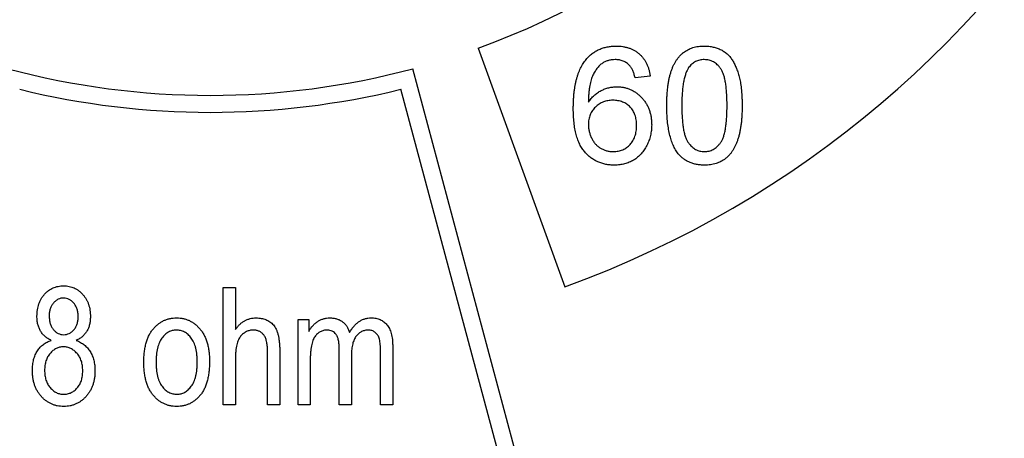
# Model space of a CAD drawing. Extents: x 0.3 to 21.8, y 0.2 to 16.9.
# Drawn here: x 9.8 to 9.9, y 8.3 to 8.4 of the extents above; entities that cross this region are included whole.
import ezdxf

# ---------------------------------------------------------------- set-up
doc = ezdxf.new("R2010")
doc.units = 0
doc.header["$MEASUREMENT"] = 0
doc.layers.get('0').update_dxf_attribs({"linetype": 'CONTINUOUS'})

msp = doc.modelspace()

# ---------------------------------------------------------------- linework, layer by layer
at = {"color": 7, "linetype": 'CONTINUOUS'}
for p, q in [((9.83912, 8.41332), (9.85377, 8.37305)), ((9.85585, 8.30636), (9.82812, 8.40986)), ((9.86816, 8.4086), (9.86561, 8.40834)), ((9.85235, 8.3084), (9.82609, 8.40639)), ((9.7961, 8.35313), (9.7961, 8.37297)), ((9.7961, 8.37297), (9.79816, 8.37297)), ((9.79816, 8.37297), (9.79816, 8.36588)), ((9.80872, 8.35313), (9.80872, 8.36756)), ((9.80872, 8.36756), (9.81053, 8.36756)), ((9.81053, 8.36756), (9.81053, 8.36553)), ((9.80357, 8.35313), (9.80357, 8.36226)), ((9.80563, 8.36223), (9.80563, 8.35313)), ((9.81568, 8.35313), (9.81568, 8.3625)), ((9.82264, 8.35313), (9.82264, 8.36221)), ((9.8247, 8.36299), (9.8247, 8.35313)), ((9.79816, 8.36101), (9.79816, 8.35313)), ((9.81079, 8.36061), (9.81079, 8.35313)), ((9.81774, 8.36151), (9.81774, 8.35313)), ((9.79816, 8.35313), (9.7961, 8.35313)), ((9.80563, 8.35313), (9.80357, 8.35313)), ((9.81079, 8.35313), (9.80872, 8.35313)), ((9.81774, 8.35313), (9.81568, 8.35313)), ((9.8247, 8.35313), (9.82264, 8.35313))]:
    msp.add_line(p, q, dxfattribs=at)
for radius in [2.25, 1.96429, 1.95, 1.65426, 1.63653]:
    msp.add_circle((10.43665, 7.58818), radius, dxfattribs=at)
for radius, start, end in [(0.235, 315, 90), (0.19214, 315, 90), (0.175, 290, 90), (0.13214, 290, 90), (0.13214, 255, 285), (0.135, 256.2127, 283.7873)]:
    msp.add_arc((9.79392, 8.5375), radius, start, end, dxfattribs=at)
for points, knots in [([(9.85734, 8.41143), (9.85751, 8.41161), (9.85782, 8.41197), (9.85836, 8.41243), (9.85894, 8.41282), (9.85956, 8.41313), (9.86022, 8.41338), (9.86092, 8.41356), (9.86166, 8.41366), (9.86217, 8.41368), (9.86243, 8.41369)], [0, 0, 0, 0, 0.125625, 0.247619, 0.368528, 0.488104, 0.609878, 0.735382, 0.864448, 1, 1, 1, 1]), ([(9.86243, 8.41369), (9.86262, 8.41368), (9.863, 8.41367), (9.86356, 8.41361), (9.86409, 8.4135), (9.86459, 8.41336), (9.86507, 8.41316), (9.86552, 8.41293), (9.86594, 8.41266), (9.86634, 8.41234), (9.8667, 8.41199), (9.86702, 8.4116), (9.86731, 8.41118), (9.86756, 8.41072), (9.86777, 8.41024), (9.86794, 8.40972), (9.86807, 8.40917), (9.86813, 8.40879), (9.86816, 8.4086)], [0, 0, 0, 0, 0.068499, 0.134572, 0.198208, 0.259784, 0.319951, 0.379508, 0.438814, 0.498497, 0.558182, 0.617438, 0.677522, 0.737959, 0.80033, 0.86409, 0.930622, 1, 1, 1, 1]), ([(9.87095, 8.40363), (9.87096, 8.40391), (9.87096, 8.40447), (9.87099, 8.40528), (9.87105, 8.40605), (9.87113, 8.40678), (9.87122, 8.40747), (9.87135, 8.40812), (9.87149, 8.40873), (9.87166, 8.4093), (9.87184, 8.40984), (9.87205, 8.41033), (9.87229, 8.4108), (9.87254, 8.41123), (9.87282, 8.41162), (9.87311, 8.41198), (9.87343, 8.41231), (9.87377, 8.4126), (9.87414, 8.41285), (9.87453, 8.41307), (9.87493, 8.41327), (9.87537, 8.41342), (9.87582, 8.41354), (9.8763, 8.41363), (9.8768, 8.41368), (9.87714, 8.41368), (9.87731, 8.41369)], [0, 0, 0, 0, 0.063114, 0.123615, 0.180974, 0.235261, 0.287101, 0.336031, 0.382382, 0.426334, 0.468211, 0.50825, 0.546628, 0.58365, 0.618994, 0.653583, 0.687156, 0.720422, 0.75323, 0.78626, 0.819504, 0.853545, 0.888308, 0.923996, 0.96135, 1, 1, 1, 1]), ([(9.87731, 8.41369), (9.87757, 8.41368), (9.87807, 8.41366), (9.8788, 8.41354), (9.87949, 8.41334), (9.88013, 8.41306), (9.88073, 8.41271), (9.88126, 8.41228), (9.88172, 8.41178), (9.8821, 8.41121), (9.88244, 8.41057), (9.88274, 8.40987), (9.88301, 8.4091), (9.8832, 8.40841), (9.88334, 8.40782), (9.88343, 8.40734), (9.88351, 8.40681), (9.88356, 8.40625), (9.88361, 8.40564), (9.88365, 8.40501), (9.88367, 8.40433), (9.88367, 8.40387), (9.88367, 8.40363)], [0, 0, 0, 0, 0.056724, 0.111437, 0.164368, 0.216435, 0.267641, 0.31736, 0.367473, 0.41821, 0.471404, 0.527966, 0.588061, 0.652134, 0.686345, 0.723264, 0.76261, 0.804739, 0.84943, 0.896711, 0.94689, 1, 1, 1, 1]), ([(9.85518, 8.40313), (9.85518, 8.40337), (9.85519, 8.40383), (9.85522, 8.4045), (9.85525, 8.40516), (9.85531, 8.40578), (9.85539, 8.40639), (9.85549, 8.40697), (9.85559, 8.40752), (9.85572, 8.40805), (9.85586, 8.40856), (9.85602, 8.40904), (9.8562, 8.40951), (9.85639, 8.40994), (9.8566, 8.41035), (9.85683, 8.41073), (9.85708, 8.4111), (9.85726, 8.41132), (9.85734, 8.41143)], [0, 0, 0, 0, 0.080034, 0.157854, 0.232564, 0.304731, 0.374384, 0.441663, 0.506048, 0.568692, 0.628715, 0.687238, 0.743227, 0.797567, 0.850239, 0.901629, 0.951067, 1, 1, 1, 1]), ([(9.8601, 8.41081), (9.85993, 8.41067), (9.85959, 8.41039), (9.85915, 8.40987), (9.85875, 8.40926), (9.85845, 8.40869), (9.85825, 8.40819), (9.85812, 8.40775), (9.858, 8.40727), (9.85791, 8.40674), (9.85783, 8.40617), (9.85777, 8.40556), (9.85774, 8.40489), (9.85773, 8.40444), (9.85773, 8.4042)], [0, 0, 0, 0, 0.088609, 0.181893, 0.280787, 0.38702, 0.444107, 0.506454, 0.574396, 0.647656, 0.726426, 0.811458, 0.90278, 1, 1, 1, 1]), ([(9.86226, 8.4114), (9.86207, 8.41139), (9.86169, 8.41138), (9.86114, 8.41126), (9.8606, 8.41108), (9.86026, 8.4109), (9.8601, 8.41081)], [0, 0, 0, 0, 0.252584, 0.499095, 0.747119, 1, 1, 1, 1]), ([(9.86469, 8.41038), (9.86461, 8.41046), (9.86445, 8.41062), (9.86418, 8.41083), (9.86389, 8.411), (9.8636, 8.41115), (9.86328, 8.41126), (9.86295, 8.41134), (9.86261, 8.41139), (9.86238, 8.41139), (9.86226, 8.4114)], [0, 0, 0, 0, 0.128545, 0.252818, 0.375212, 0.497113, 0.618546, 0.742222, 0.869458, 1, 1, 1, 1]), ([(9.86561, 8.40834), (9.86556, 8.40856), (9.86545, 8.40897), (9.86524, 8.40953), (9.865, 8.41), (9.86479, 8.41026), (9.86469, 8.41038)], [0, 0, 0, 0, 0.299802, 0.564331, 0.796204, 1, 1, 1, 1]), ([(9.87729, 8.4114), (9.87715, 8.41139), (9.8769, 8.41139), (9.87652, 8.41132), (9.87616, 8.41121), (9.87581, 8.41106), (9.87549, 8.41087), (9.87518, 8.41064), (9.8749, 8.41035), (9.87473, 8.41014), (9.87465, 8.41004)], [0, 0, 0, 0, 0.127665, 0.251739, 0.372753, 0.492147, 0.61407, 0.737197, 0.865607, 1, 1, 1, 1]), ([(9.88113, 8.40364), (9.88113, 8.40401), (9.88112, 8.40473), (9.88107, 8.40575), (9.88099, 8.40668), (9.88088, 8.4075), (9.88073, 8.40824), (9.88055, 8.40887), (9.88033, 8.40941), (9.88008, 8.40985), (9.87979, 8.41022), (9.8795, 8.41053), (9.87918, 8.4108), (9.87884, 8.41102), (9.87848, 8.41119), (9.8781, 8.41131), (9.8777, 8.41138), (9.87743, 8.41139), (9.87729, 8.4114)], [0, 0, 0, 0, 0.115629, 0.221541, 0.317048, 0.403151, 0.480181, 0.547649, 0.607036, 0.658652, 0.705723, 0.749804, 0.792587, 0.833874, 0.874768, 0.915223, 0.956881, 1, 1, 1, 1]), ([(9.87465, 8.41004), (9.87455, 8.40988), (9.87435, 8.40954), (9.87413, 8.40896), (9.87393, 8.4083), (9.87377, 8.40755), (9.87365, 8.4067), (9.87356, 8.40576), (9.87351, 8.40473), (9.8735, 8.40401), (9.8735, 8.40364)], [0, 0, 0, 0, 0.083888, 0.177154, 0.282514, 0.3994, 0.529491, 0.672802, 0.829536, 1, 1, 1, 1]), ([(9.85773, 8.4042), (9.85788, 8.40441), (9.85817, 8.40482), (9.85869, 8.40536), (9.85925, 8.40582), (9.85987, 8.40618), (9.86051, 8.40647), (9.86118, 8.40667), (9.86186, 8.40679), (9.86232, 8.40681), (9.86255, 8.40682)], [0, 0, 0, 0, 0.13549, 0.265229, 0.390778, 0.51542, 0.638317, 0.759642, 0.878902, 1, 1, 1, 1]), ([(9.86255, 8.40682), (9.86275, 8.40681), (9.86314, 8.4068), (9.86372, 8.40672), (9.86427, 8.40657), (9.86481, 8.40638), (9.86532, 8.40612), (9.86581, 8.40581), (9.86627, 8.40544), (9.86671, 8.40503), (9.8671, 8.40456), (9.86746, 8.40406), (9.86775, 8.40353), (9.86799, 8.40296), (9.86818, 8.40236), (9.86831, 8.40173), (9.86839, 8.40107), (9.8684, 8.40061), (9.86841, 8.40038)], [0, 0, 0, 0, 0.061347, 0.121203, 0.179863, 0.238152, 0.296252, 0.35519, 0.415676, 0.478379, 0.541524, 0.603977, 0.666513, 0.729491, 0.79371, 0.859736, 0.928449, 1, 1, 1, 1]), ([(9.86184, 8.40453), (9.8617, 8.40453), (9.86143, 8.40452), (9.86102, 8.40446), (9.86063, 8.40438), (9.86025, 8.40425), (9.85989, 8.40409), (9.85955, 8.4039), (9.85923, 8.40366), (9.85892, 8.4034), (9.85864, 8.40311), (9.85839, 8.40279), (9.85819, 8.40245), (9.85802, 8.40209), (9.85789, 8.40171), (9.85779, 8.4013), (9.85774, 8.40087), (9.85773, 8.40058), (9.85773, 8.40043)], [0, 0, 0, 0, 0.064812, 0.127718, 0.189086, 0.249562, 0.309738, 0.370215, 0.431085, 0.493911, 0.55657, 0.617553, 0.678119, 0.739063, 0.801665, 0.864956, 0.93089, 1, 1, 1, 1]), ([(9.86587, 8.4003), (9.86586, 8.40046), (9.86586, 8.40077), (9.8658, 8.40122), (9.86573, 8.40165), (9.8656, 8.40205), (9.86545, 8.40243), (9.86527, 8.40278), (9.86505, 8.40311), (9.86479, 8.4034), (9.86451, 8.40367), (9.8642, 8.4039), (9.86387, 8.40409), (9.86351, 8.40425), (9.86313, 8.40438), (9.86272, 8.40446), (9.86229, 8.40452), (9.862, 8.40453), (9.86184, 8.40453)], [0, 0, 0, 0, 0.072229, 0.141252, 0.207439, 0.270245, 0.331238, 0.391254, 0.450152, 0.509008, 0.567734, 0.625726, 0.683708, 0.742407, 0.803094, 0.865865, 0.931379, 1, 1, 1, 1]), ([(9.87288, 8.3955), (9.87272, 8.39573), (9.8724, 8.3962), (9.87202, 8.39699), (9.87168, 8.39787), (9.87142, 8.39885), (9.87121, 8.39991), (9.87106, 8.40107), (9.87097, 8.40232), (9.87096, 8.40318), (9.87095, 8.40363)], [0, 0, 0, 0, 0.0974207, 0.2008856, 0.311172, 0.4297979, 0.5577399, 0.6947153, 0.8421299, 1, 1, 1, 1]), ([(9.8735, 8.40364), (9.8735, 8.40326), (9.87351, 8.40253), (9.87356, 8.40148), (9.87364, 8.40054), (9.87376, 8.3997), (9.87391, 8.39897), (9.8741, 8.39833), (9.87431, 8.3978), (9.87458, 8.39737), (9.87487, 8.39702), (9.87517, 8.39671), (9.87549, 8.39646), (9.87582, 8.39624), (9.87617, 8.39608), (9.87654, 8.39596), (9.87692, 8.39589), (9.87718, 8.39588), (9.87731, 8.39588)], [0, 0, 0, 0, 0.1184055, 0.2266543, 0.3240923, 0.4117048, 0.4890259, 0.5569094, 0.6162333, 0.6673493, 0.7135124, 0.7576965, 0.7994925, 0.8399761, 0.8798857, 0.9191487, 0.9592274, 1, 1, 1, 1]), ([(9.87731, 8.39588), (9.87744, 8.39588), (9.87771, 8.39589), (9.87809, 8.39596), (9.87845, 8.39608), (9.8788, 8.39625), (9.87914, 8.39646), (9.87945, 8.39671), (9.87976, 8.39702), (9.88005, 8.39737), (9.88031, 8.39781), (9.88053, 8.39834), (9.88072, 8.39897), (9.88087, 8.39971), (9.88098, 8.40055), (9.88107, 8.40148), (9.88112, 8.40253), (9.88113, 8.40326), (9.88113, 8.40364)], [0, 0, 0, 0, 0.040782, 0.08087, 0.120268, 0.160187, 0.20046, 0.242265, 0.286459, 0.332952, 0.384431, 0.443389, 0.511681, 0.58902, 0.676245, 0.773705, 0.881568, 1, 1, 1, 1]), ([(9.88367, 8.40363), (9.88367, 8.40335), (9.88367, 8.4028), (9.88363, 8.40199), (9.88358, 8.40122), (9.88351, 8.4005), (9.8834, 8.39981), (9.88328, 8.39916), (9.88314, 8.39855), (9.88297, 8.39798), (9.88279, 8.39745), (9.88258, 8.39695), (9.88235, 8.39649), (9.88209, 8.39606), (9.88182, 8.39566), (9.88153, 8.3953), (9.88121, 8.39497), (9.88086, 8.39468), (9.8805, 8.39442), (9.88011, 8.3942), (9.8797, 8.39401), (9.87927, 8.39385), (9.87881, 8.39374), (9.87833, 8.39365), (9.87783, 8.3936), (9.87749, 8.39359), (9.87731, 8.39359)], [0, 0, 0, 0, 0.062874, 0.122837, 0.179657, 0.23396, 0.285595, 0.334513, 0.380905, 0.424895, 0.466529, 0.506488, 0.545032, 0.581831, 0.617448, 0.652067, 0.68588, 0.719175, 0.752182, 0.78524, 0.818656, 0.852548, 0.887626, 0.923635, 0.961022, 1, 1, 1, 1]), ([(9.86214, 8.39359), (9.86189, 8.3936), (9.8614, 8.39361), (9.86068, 8.39371), (9.85999, 8.39389), (9.85934, 8.39413), (9.85873, 8.39444), (9.85815, 8.39483), (9.85761, 8.39529), (9.8571, 8.39581), (9.85665, 8.39641), (9.85625, 8.39711), (9.85592, 8.3979), (9.85565, 8.39877), (9.85544, 8.39974), (9.85529, 8.40079), (9.8552, 8.40193), (9.85519, 8.40272), (9.85518, 8.40313)], [0, 0, 0, 0, 0.056157, 0.110133, 0.162537, 0.213912, 0.265146, 0.31651, 0.369179, 0.423123, 0.479276, 0.538691, 0.601978, 0.670125, 0.74365, 0.82281, 0.908261, 1, 1, 1, 1]), ([(9.85773, 8.40043), (9.85773, 8.40023), (9.85775, 8.39983), (9.85786, 8.39925), (9.85803, 8.39867), (9.85827, 8.39812), (9.85857, 8.39761), (9.85892, 8.39715), (9.85932, 8.39676), (9.85977, 8.39644), (9.86026, 8.39619), (9.86079, 8.39601), (9.86135, 8.3959), (9.86174, 8.39589), (9.86194, 8.39588)], [0, 0, 0, 0, 0.086177, 0.171222, 0.257573, 0.34515, 0.431508, 0.513644, 0.593539, 0.672806, 0.752058, 0.831493, 0.913823, 1, 1, 1, 1]), ([(9.86194, 8.39588), (9.86209, 8.39588), (9.86236, 8.39589), (9.86277, 8.39595), (9.86316, 8.39604), (9.86352, 8.39617), (9.86387, 8.39634), (9.86419, 8.39654), (9.8645, 8.39678), (9.86478, 8.39706), (9.86503, 8.39737), (9.86526, 8.39771), (9.86545, 8.39808), (9.8656, 8.39847), (9.86572, 8.39889), (9.86581, 8.39934), (9.86586, 8.39981), (9.86586, 8.40013), (9.86587, 8.4003)], [0, 0, 0, 0, 0.063965, 0.124854, 0.184383, 0.242748, 0.2999, 0.357059, 0.415719, 0.475258, 0.535508, 0.596291, 0.657728, 0.721052, 0.786261, 0.853834, 0.925318, 1, 1, 1, 1]), ([(9.86841, 8.40038), (9.8684, 8.40007), (9.86838, 8.39947), (9.86822, 8.39857), (9.86797, 8.39772), (9.86767, 8.39704), (9.86739, 8.39651), (9.86716, 8.39615), (9.8669, 8.39581), (9.86664, 8.39548), (9.86635, 8.39519), (9.86604, 8.39491), (9.86571, 8.39467), (9.86537, 8.39444), (9.865, 8.39424), (9.86463, 8.39407), (9.86424, 8.39392), (9.86385, 8.3938), (9.86344, 8.3937), (9.86301, 8.39364), (9.86258, 8.3936), (9.86229, 8.39359), (9.86214, 8.39359)], [0, 0, 0, 0, 0.088899, 0.17544, 0.261633, 0.34801, 0.390819, 0.432814, 0.473776, 0.514166, 0.554107, 0.594121, 0.63362, 0.673585, 0.71348, 0.75336, 0.792891, 0.833007, 0.873643, 0.914893, 0.95695, 1, 1, 1, 1]), ([(9.87731, 8.39359), (9.87708, 8.3936), (9.87664, 8.39361), (9.87598, 8.3937), (9.87537, 8.39385), (9.87479, 8.39405), (9.87426, 8.39433), (9.87376, 8.39466), (9.87329, 8.39504), (9.87302, 8.39535), (9.87288, 8.3955)], [0, 0, 0, 0, 0.137903, 0.268873, 0.395178, 0.517089, 0.636743, 0.756222, 0.876628, 1, 1, 1, 1]), ([(9.76466, 8.3681), (9.76467, 8.36828), (9.76467, 8.36865), (9.76473, 8.36918), (9.76484, 8.36968), (9.76497, 8.37016), (9.76515, 8.37061), (9.76537, 8.37103), (9.76563, 8.37143), (9.76593, 8.3718), (9.76626, 8.37213), (9.76661, 8.37243), (9.76698, 8.37268), (9.76738, 8.37288), (9.76779, 8.37303), (9.76823, 8.37315), (9.76868, 8.37321), (9.76899, 8.37322), (9.76915, 8.37323)], [0, 0, 0, 0, 0.072846, 0.142402, 0.209648, 0.274428, 0.337612, 0.399897, 0.462372, 0.524655, 0.586203, 0.645776, 0.704007, 0.762043, 0.819649, 0.877995, 0.938199, 1, 1, 1, 1]), ([(9.76915, 8.37323), (9.76931, 8.37322), (9.76962, 8.37321), (9.77008, 8.37314), (9.77052, 8.37303), (9.77094, 8.37287), (9.77134, 8.37267), (9.77171, 8.37241), (9.77206, 8.37211), (9.7724, 8.37177), (9.7727, 8.3714), (9.77296, 8.37099), (9.77319, 8.37056), (9.77337, 8.37011), (9.77351, 8.36962), (9.77361, 8.36911), (9.77367, 8.36857), (9.77368, 8.3682), (9.77368, 8.36802)], [0, 0, 0, 0, 0.061579, 0.121651, 0.1798, 0.237202, 0.29478, 0.353325, 0.412516, 0.474434, 0.537108, 0.599269, 0.66175, 0.725142, 0.790291, 0.857751, 0.927508, 1, 1, 1, 1]), ([(9.76916, 8.37117), (9.769, 8.37116), (9.76867, 8.37114), (9.76821, 8.37097), (9.7678, 8.37069), (9.76742, 8.37031), (9.76711, 8.36986), (9.76689, 8.36934), (9.76674, 8.36876), (9.76673, 8.36836), (9.76672, 8.36815)], [0, 0, 0, 0, 0.113035, 0.223528, 0.337813, 0.462305, 0.59089, 0.720496, 0.855415, 1, 1, 1, 1]), ([(9.77162, 8.36802), (9.77161, 8.36824), (9.7716, 8.36867), (9.77146, 8.36928), (9.77123, 8.36982), (9.7709, 8.37029), (9.77053, 8.37068), (9.7701, 8.37096), (9.76964, 8.37113), (9.76932, 8.37116), (9.76916, 8.37117)], [0, 0, 0, 0, 0.14938, 0.288273, 0.418943, 0.547753, 0.670497, 0.782664, 0.890203, 1, 1, 1, 1]), ([(9.76707, 8.36402), (9.76688, 8.36411), (9.76651, 8.3643), (9.76602, 8.36466), (9.7656, 8.36508), (9.76525, 8.36557), (9.76499, 8.36612), (9.7648, 8.36672), (9.76468, 8.36739), (9.76467, 8.36786), (9.76466, 8.3681)], [0, 0, 0, 0, 0.126038, 0.245902, 0.362707, 0.479405, 0.598603, 0.72328, 0.856181, 1, 1, 1, 1]), ([(9.76672, 8.36815), (9.76673, 8.36792), (9.76675, 8.36748), (9.76688, 8.36686), (9.7671, 8.36631), (9.76741, 8.36583), (9.76779, 8.36546), (9.76822, 8.36518), (9.76869, 8.36501), (9.76902, 8.36499), (9.76918, 8.36498)], [0, 0, 0, 0, 0.153976, 0.294621, 0.425953, 0.551063, 0.669884, 0.780297, 0.888858, 1, 1, 1, 1]), ([(9.76918, 8.36498), (9.76935, 8.36499), (9.76967, 8.36501), (9.77013, 8.36518), (9.77055, 8.36545), (9.77092, 8.36582), (9.77123, 8.36628), (9.77146, 8.36681), (9.7716, 8.3674), (9.77161, 8.36781), (9.77162, 8.36802)], [0, 0, 0, 0, 0.113009, 0.223447, 0.335763, 0.457241, 0.58422, 0.714811, 0.851998, 1, 1, 1, 1]), ([(9.77368, 8.36802), (9.77367, 8.36779), (9.77366, 8.36734), (9.77355, 8.36669), (9.77336, 8.3661), (9.7731, 8.36557), (9.77276, 8.36509), (9.77234, 8.36467), (9.77186, 8.3643), (9.77148, 8.36411), (9.77129, 8.36402)], [0, 0, 0, 0, 0.140786, 0.271192, 0.394821, 0.513668, 0.63025, 0.748635, 0.870539, 1, 1, 1, 1]), ([(9.7827, 8.36034), (9.7827, 8.36064), (9.78271, 8.36122), (9.78278, 8.36207), (9.78291, 8.36285), (9.78307, 8.36358), (9.7833, 8.36425), (9.78357, 8.36487), (9.78388, 8.36543), (9.78425, 8.36593), (9.78466, 8.36638), (9.78509, 8.36676), (9.78555, 8.36709), (9.78604, 8.36736), (9.78655, 8.36756), (9.78709, 8.36771), (9.78766, 8.3678), (9.78804, 8.36781), (9.78824, 8.36782)], [0, 0, 0, 0, 0.085788, 0.16646, 0.242011, 0.313466, 0.380716, 0.444949, 0.506099, 0.565248, 0.622677, 0.677703, 0.73126, 0.783927, 0.836201, 0.88929, 0.943789, 1, 1, 1, 1]), ([(9.78824, 8.36782), (9.78843, 8.36781), (9.78881, 8.3678), (9.78937, 8.36771), (9.7899, 8.36756), (9.79041, 8.36736), (9.7909, 8.36708), (9.79136, 8.36676), (9.79179, 8.36637), (9.7922, 8.36593), (9.79258, 8.36544), (9.7929, 8.36488), (9.79317, 8.36428), (9.79339, 8.36362), (9.79357, 8.36291), (9.79369, 8.36215), (9.79377, 8.36134), (9.79378, 8.36078), (9.79378, 8.36049)], [0, 0, 0, 0, 0.056299, 0.110484, 0.164018, 0.2171, 0.270239, 0.324625, 0.380501, 0.439083, 0.499299, 0.561252, 0.625211, 0.69239, 0.762761, 0.837168, 0.916399, 1, 1, 1, 1]), ([(9.79816, 8.36588), (9.79828, 8.36603), (9.7985, 8.36633), (9.79888, 8.36673), (9.79929, 8.36706), (9.79971, 8.36734), (9.80016, 8.36755), (9.80064, 8.36771), (9.80113, 8.3678), (9.80147, 8.36781), (9.80164, 8.36782)], [0, 0, 0, 0, 0.139469, 0.271137, 0.396529, 0.517824, 0.63709, 0.755446, 0.875647, 1, 1, 1, 1]), ([(9.80164, 8.36782), (9.80179, 8.36781), (9.80209, 8.3678), (9.80251, 8.36775), (9.80292, 8.36765), (9.8033, 8.36753), (9.80365, 8.36736), (9.80398, 8.36715), (9.80429, 8.3669), (9.80457, 8.36662), (9.80483, 8.36628), (9.80504, 8.36589), (9.80523, 8.36543), (9.80538, 8.36491), (9.80549, 8.36433), (9.80557, 8.36368), (9.80563, 8.36298), (9.80563, 8.36249), (9.80563, 8.36223)], [0, 0, 0, 0, 0.057444, 0.11172, 0.164296, 0.215175, 0.264674, 0.314426, 0.363638, 0.414362, 0.467035, 0.523919, 0.586431, 0.655337, 0.730601, 0.812712, 0.902626, 1, 1, 1, 1]), ([(9.81053, 8.36553), (9.81063, 8.3657), (9.81083, 8.36605), (9.8112, 8.3665), (9.8116, 8.3669), (9.81205, 8.36723), (9.81252, 8.36749), (9.81303, 8.36768), (9.81355, 8.3678), (9.81391, 8.36781), (9.8141, 8.36782)], [0, 0, 0, 0, 0.136597, 0.267048, 0.392852, 0.516746, 0.639191, 0.758621, 0.877822, 1, 1, 1, 1]), ([(9.8141, 8.36782), (9.8143, 8.36781), (9.81468, 8.36779), (9.81524, 8.36767), (9.81575, 8.36748), (9.81621, 8.3672), (9.81661, 8.36684), (9.81695, 8.36641), (9.81723, 8.36591), (9.81736, 8.36554), (9.81742, 8.36535)], [0, 0, 0, 0, 0.134338, 0.25943, 0.380207, 0.498544, 0.617104, 0.738065, 0.864496, 1, 1, 1, 1]), ([(9.81742, 8.36535), (9.81754, 8.36554), (9.81777, 8.36592), (9.81816, 8.36643), (9.81858, 8.36686), (9.81902, 8.36721), (9.8195, 8.36748), (9.81999, 8.36768), (9.82052, 8.36779), (9.82088, 8.36781), (9.82106, 8.36782)], [0, 0, 0, 0, 0.148308, 0.286062, 0.41412, 0.535686, 0.65307, 0.767214, 0.882142, 1, 1, 1, 1]), ([(9.82106, 8.36782), (9.8212, 8.36781), (9.82147, 8.36781), (9.82186, 8.36775), (9.82223, 8.36766), (9.82258, 8.36754), (9.8229, 8.36737), (9.8232, 8.36717), (9.82348, 8.36694), (9.82374, 8.36667), (9.82397, 8.36635), (9.82416, 8.366), (9.82433, 8.3656), (9.82447, 8.36516), (9.82457, 8.36468), (9.82465, 8.36416), (9.82469, 8.36359), (9.8247, 8.36319), (9.8247, 8.36299)], [0, 0, 0, 0, 0.059735, 0.117086, 0.171872, 0.225368, 0.277453, 0.329879, 0.382627, 0.436445, 0.492507, 0.550938, 0.613103, 0.680096, 0.751376, 0.828259, 0.911021, 1, 1, 1, 1]), ([(9.78819, 8.36576), (9.78807, 8.36575), (9.78784, 8.36575), (9.7875, 8.36568), (9.78718, 8.36557), (9.78686, 8.36543), (9.78656, 8.36524), (9.78628, 8.365), (9.78601, 8.36472), (9.78575, 8.36441), (9.78552, 8.36405), (9.78531, 8.36365), (9.78514, 8.3632), (9.785, 8.36271), (9.78489, 8.36218), (9.78482, 8.36161), (9.78477, 8.361), (9.78476, 8.36057), (9.78476, 8.36035)], [0, 0, 0, 0, 0.049208, 0.096939, 0.14444, 0.192437, 0.241939, 0.293272, 0.347178, 0.404151, 0.464138, 0.527023, 0.593715, 0.664842, 0.74037, 0.821268, 0.90793, 1, 1, 1, 1]), ([(9.79172, 8.36035), (9.79172, 8.36057), (9.79171, 8.361), (9.79166, 8.36161), (9.79159, 8.36219), (9.79147, 8.36272), (9.79133, 8.36321), (9.79115, 8.36365), (9.79095, 8.36406), (9.79071, 8.36441), (9.79045, 8.36473), (9.79017, 8.365), (9.78988, 8.36524), (9.78957, 8.36543), (9.78925, 8.36557), (9.78891, 8.36568), (9.78855, 8.36574), (9.78831, 8.36575), (9.78819, 8.36576)], [0, 0, 0, 0, 0.091482, 0.177065, 0.256957, 0.332205, 0.401911, 0.467978, 0.530577, 0.589659, 0.646279, 0.700302, 0.751512, 0.801343, 0.850264, 0.899299, 0.949177, 1, 1, 1, 1]), ([(9.80117, 8.36576), (9.80107, 8.36575), (9.80087, 8.36575), (9.80057, 8.3657), (9.80028, 8.36561), (9.80001, 8.3655), (9.79975, 8.36535), (9.79949, 8.36517), (9.79926, 8.36495), (9.79903, 8.36471), (9.79882, 8.36442), (9.79864, 8.36408), (9.79849, 8.36369), (9.79837, 8.36325), (9.79828, 8.36276), (9.79821, 8.36222), (9.79816, 8.36163), (9.79816, 8.36122), (9.79816, 8.36101)], [0, 0, 0, 0, 0.04841, 0.096097, 0.142584, 0.189362, 0.236938, 0.285298, 0.335747, 0.38842, 0.444027, 0.504346, 0.570021, 0.641321, 0.719788, 0.805709, 0.898842, 1, 1, 1, 1]), ([(9.80357, 8.36226), (9.80357, 8.36241), (9.80357, 8.3627), (9.80353, 8.36312), (9.80349, 8.3635), (9.80341, 8.36386), (9.80333, 8.36418), (9.80322, 8.36447), (9.80309, 8.36472), (9.80294, 8.36494), (9.80277, 8.36513), (9.80258, 8.3653), (9.80239, 8.36544), (9.80217, 8.36556), (9.80194, 8.36565), (9.8017, 8.36571), (9.80144, 8.36575), (9.80126, 8.36575), (9.80117, 8.36576)], [0, 0, 0, 0, 0.0935899, 0.1807377, 0.261569, 0.3357961, 0.4051167, 0.468581, 0.527262, 0.5826444, 0.6347538, 0.6862366, 0.7365468, 0.7862918, 0.8373389, 0.8890111, 0.9431314, 1, 1, 1, 1]), ([(9.81367, 8.36576), (9.81356, 8.36575), (9.81335, 8.36575), (9.81304, 8.36569), (9.81275, 8.36561), (9.81247, 8.36548), (9.81221, 8.36533), (9.81198, 8.36513), (9.81175, 8.36491), (9.81155, 8.36464), (9.81136, 8.36433), (9.81121, 8.36397), (9.81108, 8.36355), (9.81097, 8.36307), (9.81089, 8.36253), (9.81083, 8.36194), (9.81079, 8.3613), (9.81079, 8.36084), (9.81079, 8.36061)], [0, 0, 0, 0, 0.04911, 0.095801, 0.141392, 0.185846, 0.230919, 0.276977, 0.324509, 0.37369, 0.427175, 0.486573, 0.552646, 0.625949, 0.707486, 0.796363, 0.894011, 1, 1, 1, 1]), ([(9.81568, 8.3625), (9.81568, 8.36264), (9.81568, 8.36292), (9.81566, 8.36332), (9.81561, 8.36368), (9.81556, 8.36402), (9.81548, 8.36432), (9.81539, 8.36458), (9.81528, 8.36482), (9.81512, 8.36508), (9.81487, 8.36535), (9.81452, 8.36559), (9.81411, 8.36573), (9.81382, 8.36575), (9.81367, 8.36576)], [0, 0, 0, 0, 0.099448, 0.191613, 0.276791, 0.354092, 0.425988, 0.490936, 0.549546, 0.604214, 0.704853, 0.799955, 0.896347, 1, 1, 1, 1]), ([(9.8206, 8.36576), (9.8205, 8.36575), (9.8203, 8.36575), (9.82, 8.3657), (9.81972, 8.36562), (9.81945, 8.3655), (9.8192, 8.36536), (9.81896, 8.36518), (9.81874, 8.36497), (9.81853, 8.36473), (9.81835, 8.36445), (9.81818, 8.36414), (9.81805, 8.36379), (9.81794, 8.3634), (9.81785, 8.36298), (9.81778, 8.36252), (9.81775, 8.36203), (9.81775, 8.36168), (9.81774, 8.36151)], [0, 0, 0, 0, 0.053154, 0.104824, 0.15567, 0.205101, 0.25578, 0.306207, 0.359071, 0.414525, 0.471864, 0.532792, 0.598031, 0.667009, 0.741937, 0.821647, 0.907783, 1, 1, 1, 1]), ([(9.82264, 8.36221), (9.82264, 8.36245), (9.82264, 8.36289), (9.82259, 8.3635), (9.82253, 8.36399), (9.82243, 8.36439), (9.8223, 8.36471), (9.82214, 8.36498), (9.82194, 8.36521), (9.82171, 8.36541), (9.82146, 8.36556), (9.82119, 8.36567), (9.8209, 8.36575), (9.8207, 8.36575), (9.8206, 8.36576)], [0, 0, 0, 0, 0.15467, 0.285342, 0.392361, 0.476649, 0.547961, 0.615756, 0.681061, 0.745804, 0.810178, 0.872132, 0.935561, 1, 1, 1, 1]), ([(9.76389, 8.35896), (9.76389, 8.35912), (9.76389, 8.35944), (9.76394, 8.35991), (9.764, 8.36035), (9.7641, 8.36078), (9.76421, 8.36118), (9.76436, 8.36156), (9.76453, 8.36192), (9.76473, 8.36225), (9.76495, 8.36257), (9.76519, 8.36285), (9.76545, 8.36311), (9.76574, 8.36335), (9.76604, 8.36356), (9.76637, 8.36374), (9.76671, 8.36389), (9.76695, 8.36397), (9.76707, 8.36402)], [0, 0, 0, 0, 0.075678, 0.148475, 0.218687, 0.285894, 0.350395, 0.41333, 0.475132, 0.535396, 0.59507, 0.653191, 0.710225, 0.767064, 0.824126, 0.882062, 0.940277, 1, 1, 1, 1]), ([(9.77129, 8.36402), (9.77142, 8.36397), (9.77166, 8.36387), (9.77201, 8.36368), (9.77234, 8.36348), (9.77264, 8.36325), (9.77293, 8.36301), (9.77319, 8.36274), (9.77343, 8.36244), (9.77364, 8.36213), (9.77384, 8.36179), (9.774, 8.36143), (9.77414, 8.36106), (9.77425, 8.36066), (9.77434, 8.36025), (9.77441, 8.35981), (9.77445, 8.35936), (9.77445, 8.35905), (9.77445, 8.35889)], [0, 0, 0, 0, 0.062407, 0.123581, 0.183031, 0.241488, 0.299476, 0.357777, 0.416397, 0.475293, 0.535175, 0.596373, 0.658433, 0.722087, 0.787866, 0.856053, 0.92628, 1, 1, 1, 1]), ([(9.76913, 8.36292), (9.76902, 8.36292), (9.76881, 8.36291), (9.76849, 8.36286), (9.76819, 8.36277), (9.7679, 8.36265), (9.76762, 8.36249), (9.76736, 8.3623), (9.76711, 8.36207), (9.76687, 8.36182), (9.76665, 8.36153), (9.76646, 8.36123), (9.76631, 8.3609), (9.76618, 8.36055), (9.76607, 8.36018), (9.766, 8.3598), (9.76596, 8.35939), (9.76595, 8.35911), (9.76595, 8.35897)], [0, 0, 0, 0, 0.057717, 0.113994, 0.168938, 0.224179, 0.279969, 0.337633, 0.397092, 0.459042, 0.522526, 0.586122, 0.650102, 0.715407, 0.782763, 0.852275, 0.924507, 1, 1, 1, 1]), ([(9.77239, 8.35889), (9.77239, 8.35903), (9.77238, 8.35932), (9.77234, 8.35975), (9.77226, 8.36015), (9.77216, 8.36052), (9.77202, 8.36088), (9.77186, 8.36122), (9.77166, 8.36153), (9.77143, 8.36181), (9.77119, 8.36207), (9.77093, 8.3623), (9.77066, 8.36249), (9.77038, 8.36265), (9.77008, 8.36277), (9.76978, 8.36286), (9.76946, 8.36291), (9.76924, 8.36292), (9.76913, 8.36292)], [0, 0, 0, 0, 0.076616, 0.150102, 0.220269, 0.287484, 0.352902, 0.417338, 0.480866, 0.543808, 0.605855, 0.665048, 0.722014, 0.777789, 0.832724, 0.887128, 0.942856, 1, 1, 1, 1]), ([(9.79378, 8.36049), (9.79377, 8.36018), (9.79377, 8.35958), (9.79369, 8.35871), (9.79357, 8.3579), (9.7934, 8.35714), (9.79318, 8.35646), (9.79292, 8.35583), (9.7926, 8.35526), (9.79223, 8.35475), (9.79183, 8.35431), (9.79139, 8.35392), (9.79093, 8.3536), (9.79045, 8.35333), (9.78993, 8.35313), (9.78939, 8.35298), (9.78882, 8.35289), (9.78844, 8.35288), (9.78824, 8.35287)], [0, 0, 0, 0, 0.0880029, 0.1701932, 0.2473127, 0.319619, 0.3873721, 0.451254, 0.5122102, 0.5708399, 0.6272114, 0.6814696, 0.7342801, 0.7862119, 0.8381078, 0.8904561, 0.944195, 1, 1, 1, 1]), ([(9.76918, 8.35287), (9.769, 8.35288), (9.76863, 8.35289), (9.7681, 8.35296), (9.76759, 8.3531), (9.7671, 8.35328), (9.76664, 8.35352), (9.7662, 8.35381), (9.76578, 8.35415), (9.7654, 8.35455), (9.76504, 8.35498), (9.76473, 8.35545), (9.76447, 8.35595), (9.76426, 8.35649), (9.76409, 8.35706), (9.76398, 8.35767), (9.7639, 8.3583), (9.76389, 8.35874), (9.76389, 8.35896)], [0, 0, 0, 0, 0.061561, 0.120976, 0.179004, 0.236102, 0.293687, 0.351515, 0.410729, 0.472161, 0.534227, 0.596385, 0.658759, 0.722545, 0.787965, 0.855593, 0.926441, 1, 1, 1, 1]), ([(9.76595, 8.35897), (9.76595, 8.35882), (9.76596, 8.35853), (9.766, 8.35811), (9.76607, 8.35771), (9.76618, 8.35733), (9.76631, 8.35697), (9.76648, 8.35664), (9.76667, 8.35633), (9.76689, 8.35604), (9.76714, 8.35578), (9.76739, 8.35555), (9.76766, 8.35536), (9.76794, 8.3552), (9.76824, 8.35508), (9.76854, 8.35499), (9.76886, 8.35494), (9.76907, 8.35494), (9.76918, 8.35493)], [0, 0, 0, 0, 0.076872, 0.150603, 0.220876, 0.288316, 0.353952, 0.418604, 0.481972, 0.545248, 0.606994, 0.665861, 0.723421, 0.778433, 0.833552, 0.888138, 0.943362, 1, 1, 1, 1]), ([(9.76918, 8.35493), (9.76929, 8.35494), (9.76951, 8.35494), (9.76983, 8.355), (9.77013, 8.35508), (9.77043, 8.3552), (9.77071, 8.35535), (9.77097, 8.35553), (9.77122, 8.35575), (9.77146, 8.356), (9.77168, 8.35629), (9.77188, 8.35659), (9.77203, 8.35692), (9.77217, 8.35727), (9.77226, 8.35764), (9.77234, 8.35803), (9.77238, 8.35845), (9.77239, 8.35874), (9.77239, 8.35889)], [0, 0, 0, 0, 0.058069, 0.114001, 0.169772, 0.224675, 0.280054, 0.336957, 0.395113, 0.456649, 0.519182, 0.582166, 0.645754, 0.710908, 0.778341, 0.84895, 0.92285, 1, 1, 1, 1]), ([(9.77445, 8.35889), (9.77445, 8.35867), (9.77444, 8.35825), (9.77437, 8.35763), (9.77425, 8.35704), (9.77409, 8.35648), (9.77387, 8.35595), (9.77361, 8.35545), (9.7733, 8.35498), (9.77295, 8.35455), (9.77256, 8.35415), (9.77215, 8.35381), (9.77171, 8.35352), (9.77125, 8.35328), (9.77076, 8.3531), (9.77026, 8.35296), (9.76973, 8.35289), (9.76937, 8.35288), (9.76918, 8.35287)], [0, 0, 0, 0, 0.0724844, 0.14219, 0.2092479, 0.2744479, 0.3380258, 0.4004065, 0.4630463, 0.5257232, 0.587759, 0.6472073, 0.7056044, 0.7633549, 0.8210143, 0.8791787, 0.9387324, 1, 1, 1, 1]), ([(9.78824, 8.35287), (9.78805, 8.35288), (9.78766, 8.35289), (9.7871, 8.35298), (9.78657, 8.35313), (9.78606, 8.35334), (9.78557, 8.3536), (9.78511, 8.35393), (9.78468, 8.35432), (9.78427, 8.35476), (9.7839, 8.35526), (9.78357, 8.35582), (9.7833, 8.35644), (9.78308, 8.35712), (9.78291, 8.35784), (9.78279, 8.35863), (9.78271, 8.35947), (9.7827, 8.36005), (9.7827, 8.36034)], [0, 0, 0, 0, 0.0555166, 0.1097085, 0.1624978, 0.2149871, 0.2677243, 0.3210391, 0.3766823, 0.4341879, 0.4936446, 0.5554023, 0.619368, 0.6871951, 0.7584593, 0.8340522, 0.9144817, 1, 1, 1, 1]), ([(9.78476, 8.36035), (9.78476, 8.36013), (9.78477, 8.3597), (9.78482, 8.35908), (9.78489, 8.3585), (9.78501, 8.35797), (9.78514, 8.35748), (9.78532, 8.35703), (9.78553, 8.35663), (9.78576, 8.35627), (9.78603, 8.35596), (9.78631, 8.35568), (9.7866, 8.35545), (9.7869, 8.35526), (9.78723, 8.35511), (9.78757, 8.35501), (9.78793, 8.35494), (9.78817, 8.35494), (9.78829, 8.35493)], [0, 0, 0, 0, 0.091829, 0.17777, 0.25803, 0.333106, 0.403186, 0.469619, 0.531579, 0.590989, 0.647479, 0.700989, 0.752082, 0.801798, 0.850607, 0.89953, 0.949294, 1, 1, 1, 1]), ([(9.78829, 8.35493), (9.78841, 8.35494), (9.78864, 8.35494), (9.78897, 8.35501), (9.7893, 8.35512), (9.78961, 8.35527), (9.7899, 8.35546), (9.79019, 8.35569), (9.79046, 8.35597), (9.79072, 8.35628), (9.79096, 8.35664), (9.79116, 8.35705), (9.79133, 8.3575), (9.79147, 8.35799), (9.79159, 8.35852), (9.79166, 8.35909), (9.79171, 8.35971), (9.79172, 8.36013), (9.79172, 8.36035)], [0, 0, 0, 0, 0.048586, 0.09626, 0.143167, 0.191349, 0.240317, 0.291669, 0.34551, 0.402853, 0.463077, 0.526389, 0.593526, 0.664568, 0.740121, 0.821482, 0.90804, 1, 1, 1, 1])]:
    msp.add_open_spline(points, degree=3, knots=knots, dxfattribs=at)

doc.saveas('drawing.dxf')
